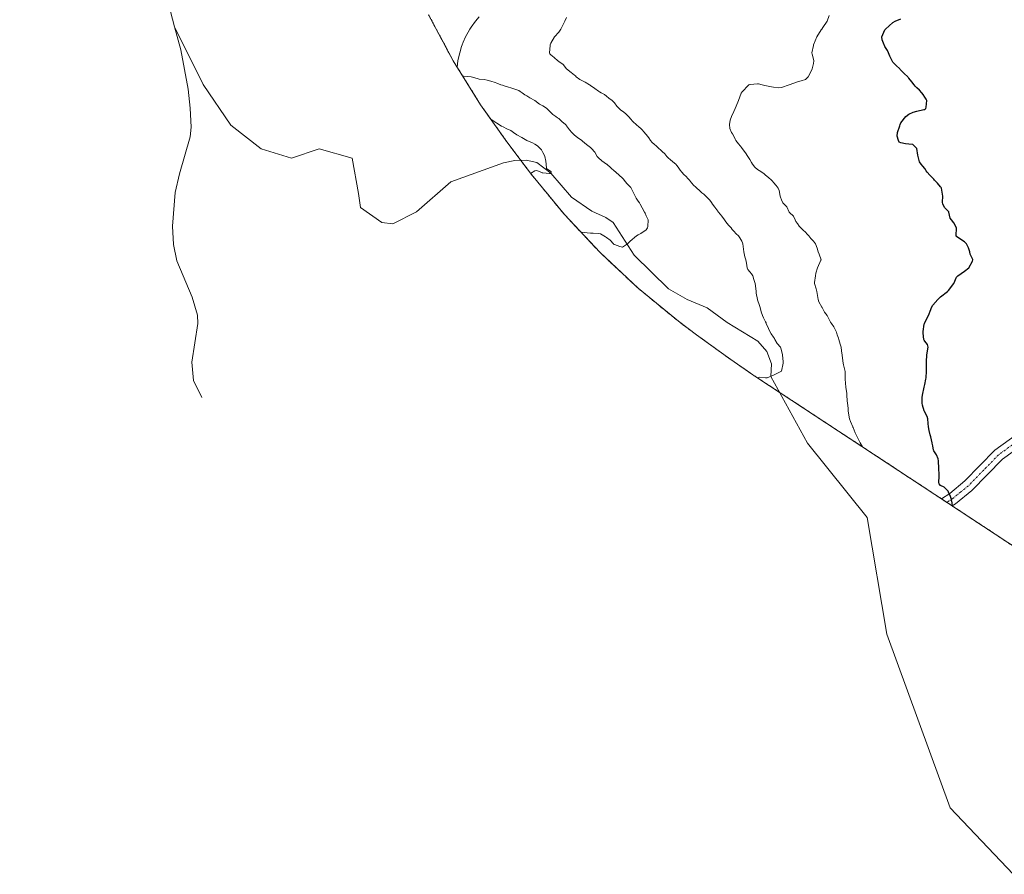
# Model space of a CAD drawing. Units: metres. Extents: x 557729 to 559673, y 4733315 to 4735630.
# Drawn here: x 558943 to 559190, y 4734147 to 4734362 of the extents above; entities that cross this region are included whole.
import ezdxf

# ---------------------------------------------------------------- set-up
doc = ezdxf.new("R2010")
doc.units = ezdxf.units.M
doc.header["$MEASUREMENT"] = 0
doc.linetypes.add('TRAZO_Y_PUNTO', pattern=[1, 0.5, -0.25, 0, -0.25])
doc.linetypes.add('TRAZOS', pattern=[0.75, 0.5, -0.25])
for name, color, linetype, lineweight in [('Arbolado forestal', 92, 'TRAZOS', 0), ('Arbolado forestal CxS', 92, 'Continuous', 0), ('Camino', 19, 'Continuous', 0), ('Camino Cxs', 19, 'Continuous', 0), ('Camino eje', 39, 'TRAZO_Y_PUNTO', 13), ('Corriente natural lineal', 142, 'Continuous', 13), ('Curva de nivel maestra', 36, 'Continuous', 30), ('Curva de nivel normal', 36, 'Continuous', 0)]:
    doc.layers.add(name, color=color, linetype=linetype, lineweight=lineweight)

# ---------------------------------------------------------------- blocks, each defined once
blk = doc.blocks.new('*U150')
at = {"layer": 'Arbolado forestal CxS', "color": 92, "linetype": 'Continuous', "lineweight": 0}
blk.add_polyline3d([(559215.47, 4734214.75, 878.43), (559157.3, 4734253.04, 870.28), (559127.95, 4734272.33, 864.96), (559126.69, 4734273.17, 864.8), (559120.61, 4734277.39, 864.24), (559112.81, 4734283.03, 863.45), (559108.25, 4734286.43, 862.94), (559098.13, 4734294.73, 861.99), (559088.58, 4734303.68, 861.17), (559079.63, 4734313.23, 858.06), (559071.33, 4734323.35, 854.82), (559070.28, 4734324.73, 853.25), (559065.14, 4734331.55, 852.34), (559058.57, 4734340.81, 857.23), (559051.65, 4734351.92, 859.43), (559045.49, 4734363.46, 855.1)], dxfattribs=at)
blk = doc.blocks.new('*U153')
at = {"layer": 'Curva de nivel normal', "color": 36, "linetype": 'Continuous', "lineweight": 0}
blk.add_polyline3d([(559128.06, 4734272.25, 865), (559128.69, 4734272.39, 865), (559130.18, 4734272.2, 865), (559130.54, 4734272.24, 865), (559132.18, 4734272.85, 865), (559134.18, 4734273.88, 865), (559134.62, 4734275.88, 865), (559134.63, 4734276.33, 865), (559134.43, 4734277.88, 865), (559134.39, 4734278.09, 865), (559134.18, 4734279.02, 865), (559134.02, 4734279.72, 865), (559133.92, 4734279.88, 865), (559133.12, 4734280.82, 865), (559132.51, 4734281.88, 865), (559132.4, 4734282.1, 865), (559132.18, 4734282.43, 865), (559131.57, 4734283.27, 865), (559131.23, 4734283.88, 865), (559130.9, 4734284.6, 865), (559130.36, 4734285.88, 865), (559130.31, 4734286.01, 865), (559130.18, 4734286.29, 865), (559129.63, 4734287.33, 865), (559129.38, 4734287.88, 865), (559129.08, 4734288.78, 865), (559128.83, 4734289.88, 865), (559128.68, 4734290.38, 865), (559128.18, 4734291.78, 865), (559128.15, 4734291.85, 865), (559128.14, 4734291.88, 865), (559127.83, 4734293.53, 865), (559127.79, 4734293.88, 865), (559127.65, 4734295.35, 865), (559127.54, 4734295.88, 865), (559127.23, 4734296.93, 865), (559126.93, 4734297.88, 865), (559126.65, 4734298.35, 865), (559126.18, 4734298.84, 865), (559125.7, 4734299.4, 865), (559125.52, 4734299.88, 865), (559125.35, 4734301.05, 865), (559125.17, 4734301.88, 865), (559124.96, 4734302.66, 865), (559124.72, 4734303.88, 865), (559124.47, 4734305.88, 865), (559124.41, 4734306.11, 865), (559124.18, 4734306.59, 865), (559123.71, 4734307.41, 865), (559123.33, 4734307.88, 865), (559122.74, 4734308.44, 865), (559122.18, 4734309.04, 865), (559121.8, 4734309.5, 865), (559121.49, 4734309.88, 865), (559120.89, 4734310.59, 865), (559120.18, 4734311.45, 865), (559119.99, 4734311.69, 865), (559119.86, 4734311.88, 865), (559119.14, 4734312.84, 865), (559118.35, 4734313.88, 865), (559118.27, 4734313.97, 865), (559118.18, 4734314.08, 865), (559117.4, 4734315.1, 865), (559116.86, 4734315.88, 865), (559116.59, 4734316.29, 865), (559116.18, 4734316.83, 865), (559115.69, 4734317.39, 865), (559115.18, 4734317.88, 865), (559114.64, 4734318.34, 865), (559114.18, 4734318.72, 865), (559113.56, 4734319.26, 865), (559112.88, 4734319.88, 865), (559112.52, 4734320.22, 865), (559112.18, 4734320.57, 865), (559111.55, 4734321.25, 865), (559111.02, 4734321.88, 865), (559110.64, 4734322.34, 865), (559110.18, 4734322.81, 865), (559109.63, 4734323.33, 865), (559109.09, 4734323.88, 865), (559108.69, 4734324.39, 865), (559108.18, 4734325.12, 865), (559107.87, 4734325.57, 865), (559107.61, 4734325.87, 865), (559106.84, 4734326.53, 865), (559106.18, 4734327.07, 865), (559105.75, 4734327.44, 865), (559105.36, 4734327.87, 865), (559104.82, 4734328.51, 865), (559104.18, 4734329.12, 865), (559103.78, 4734329.47, 865), (559103.35, 4734329.87, 865), (559102.74, 4734330.43, 865), (559102.18, 4734330.92, 865), (559101.69, 4734331.38, 865), (559101.27, 4734331.87, 865), (559100.81, 4734332.5, 865), (559100.18, 4734333.34, 865), (559099.95, 4734333.64, 865), (559099.74, 4734333.87, 865), (559098.98, 4734334.67, 865), (559098.18, 4734335.42, 865), (559097.94, 4734335.63, 865), (559097.67, 4734335.87, 865), (559096.9, 4734336.59, 865), (559096.18, 4734337.35, 865), (559095.94, 4734337.63, 865), (559095.72, 4734337.87, 865), (559094.95, 4734338.64, 865), (559094.18, 4734339.27, 865), (559093.83, 4734339.52, 865), (559093.4, 4734339.87, 865), (559092.81, 4734340.5, 865), (559092.18, 4734341.32, 865), (559091.92, 4734341.61, 865), (559091.6, 4734341.87, 865), (559090.78, 4734342.47, 865), (559090.18, 4734343.02, 865), (559089.71, 4734343.4, 865), (559088.88, 4734343.87, 865), (559088.4, 4734344.09, 865), (559088.18, 4734344.24, 865), (559087.25, 4734344.94, 865), (559086.18, 4734345.7, 865), (559086.07, 4734345.76, 865), (559085.9, 4734345.87, 865), (559084.82, 4734346.51, 865), (559084.18, 4734346.83, 865), (559083.5, 4734347.19, 865), (559082.61, 4734347.87, 865), (559082.39, 4734348.08, 865), (559082.18, 4734348.26, 865), (559081.29, 4734348.98, 865), (559080.18, 4734349.83, 865), (559080.14, 4734349.87, 865), (559079.27, 4734350.96, 865), (559078.18, 4734351.75, 865), (559078.1, 4734351.79, 865), (559077.98, 4734351.87, 865), (559077.01, 4734352.7, 865), (559076.18, 4734353.38, 865), (559075.94, 4734353.63, 865), (559075.86, 4734353.87, 865), (559076.02, 4734355.7, 865), (559076.04, 4734355.87, 865), (559076.18, 4734356.31, 865), (559077.14, 4734357.87, 865), (559078.18, 4734359.07, 865), (559078.75, 4734359.87, 865), (559079.3, 4734360.99, 865), (559079.71, 4734361.87, 865), (559080.18, 4734362.74, 865)], dxfattribs=at)
blk = doc.blocks.new('*U161')
at = {"layer": 'Curva de nivel normal', "color": 36, "linetype": 'Continuous', "lineweight": 0}
blk.add_polyline3d([(559052.66, 4734350.29, 860), (559052.82, 4734351.87, 860), (559052.98, 4734352.66, 860), (559053.31, 4734353.87, 860), (559053.78, 4734355.46, 860), (559053.91, 4734355.87, 860), (559054.19, 4734356.58, 860), (559054.79, 4734357.87, 860), (559055.41, 4734359.09, 860), (559055.86, 4734359.87, 860), (559056.19, 4734360.37, 860), (559057.27, 4734361.87, 860), (559058.19, 4734362.97, 860)], dxfattribs=at)
blk = doc.blocks.new('*U175')
at = {"layer": 'Curva de nivel normal', "color": 36, "linetype": 'Continuous', "lineweight": 0}
blk.add_polyline3d([(559146.18, 4734363.28, 870), (559145.62, 4734361.87, 870), (559144.57, 4734360.26, 870), (559144.29, 4734359.87, 870), (559144.18, 4734359.7, 870), (559143.08, 4734357.87, 870), (559142.24, 4734355.93, 870), (559142.22, 4734355.87, 870), (559142.18, 4734355.71, 870), (559141.83, 4734353.87, 870), (559141.84, 4734353.53, 870), (559142.29, 4734351.98, 870), (559142.29, 4734351.87, 870), (559142.18, 4734351.18, 870), (559141.88, 4734349.87, 870), (559141.72, 4734349.41, 870), (559140.91, 4734347.87, 870), (559140.18, 4734347.17, 870), (559139.13, 4734346.82, 870), (559138.18, 4734346.6, 870), (559136.13, 4734345.82, 870), (559134.18, 4734345.19, 870), (559133.42, 4734345.11, 870), (559132.18, 4734345.23, 870), (559131.63, 4734345.32, 870), (559130.01, 4734345.7, 870), (559129.32, 4734345.87, 870), (559128.4, 4734346.09, 870), (559128.18, 4734346.11, 870), (559126.27, 4734345.96, 870), (559126.18, 4734345.95, 870), (559125.95, 4734345.87, 870), (559124.18, 4734344.01, 870), (559124.11, 4734343.87, 870), (559124.06, 4734343.75, 870), (559123.34, 4734341.87, 870), (559122.79, 4734340.48, 870), (559122.53, 4734339.87, 870), (559122.18, 4734339.15, 870), (559121.59, 4734337.87, 870), (559121.31, 4734337, 870), (559121.13, 4734335.87, 870), (559121.21, 4734334.9, 870), (559121.64, 4734333.87, 870), (559121.85, 4734333.54, 870), (559122.18, 4734332.94, 870), (559122.52, 4734332.21, 870), (559122.72, 4734331.87, 870), (559123.34, 4734331.03, 870), (559124.18, 4734329.99, 870), (559124.23, 4734329.92, 870), (559124.27, 4734329.87, 870), (559125.09, 4734328.78, 870), (559125.7, 4734327.87, 870), (559125.89, 4734327.58, 870), (559126.18, 4734327.11, 870), (559126.62, 4734326.31, 870), (559126.91, 4734325.87, 870), (559127.49, 4734325.19, 870), (559128.18, 4734324.56, 870), (559128.58, 4734324.28, 870), (559129.21, 4734323.88, 870), (559129.78, 4734323.48, 870), (559130.18, 4734323.18, 870), (559130.9, 4734322.6, 870), (559131.65, 4734321.88, 870), (559131.9, 4734321.6, 870), (559132.18, 4734321.3, 870), (559132.86, 4734320.56, 870), (559133.37, 4734319.88, 870), (559133.58, 4734319.28, 870), (559133.81, 4734317.88, 870), (559133.91, 4734317.61, 870), (559134.18, 4734316.95, 870), (559134.53, 4734316.23, 870), (559134.84, 4734315.88, 870), (559135.48, 4734315.18, 870), (559136.09, 4734313.88, 870), (559136.12, 4734313.82, 870), (559136.18, 4734313.77, 870), (559137.15, 4734312.85, 870), (559137.62, 4734311.88, 870), (559137.81, 4734311.51, 870), (559138.18, 4734310.98, 870), (559138.63, 4734310.33, 870), (559138.99, 4734309.88, 870), (559139.59, 4734309.29, 870), (559140.18, 4734308.78, 870), (559140.65, 4734308.35, 870), (559141.07, 4734307.88, 870), (559141.57, 4734307.27, 870), (559142.18, 4734306.54, 870), (559142.49, 4734306.19, 870), (559142.68, 4734305.88, 870), (559143.1, 4734304.8, 870), (559143.42, 4734303.88, 870), (559143.61, 4734303.31, 870), (559144.11, 4734301.88, 870), (559144.09, 4734301.79, 870), (559143.22, 4734299.88, 870), (559142.83, 4734298.53, 870), (559142.71, 4734297.88, 870), (559142.47, 4734296.17, 870), (559142.49, 4734295.88, 870), (559142.88, 4734294.58, 870), (559143.04, 4734293.88, 870), (559143.2, 4734292.9, 870), (559143.38, 4734291.88, 870), (559143.59, 4734291.29, 870), (559144.3, 4734290, 870), (559144.37, 4734289.88, 870), (559145.02, 4734288.72, 870), (559145.62, 4734287.88, 870), (559145.84, 4734287.54, 870), (559146.18, 4734286.86, 870), (559146.5, 4734286.2, 870), (559146.7, 4734285.88, 870), (559147.3, 4734285, 870), (559147.89, 4734283.88, 870), (559147.98, 4734283.68, 870), (559148.18, 4734283.02, 870), (559148.48, 4734282.18, 870), (559148.59, 4734281.88, 870), (559148.95, 4734280.65, 870), (559149.13, 4734279.88, 870), (559149.28, 4734278.98, 870), (559149.4, 4734277.88, 870), (559149.49, 4734277.19, 870), (559149.69, 4734275.88, 870), (559149.76, 4734275.46, 870), (559150.14, 4734273.84, 870), (559150.18, 4734272.81, 870), (559150.21, 4734271.88, 870), (559150.34, 4734269.88, 870), (559150.55, 4734268.25, 870), (559150.59, 4734267.88, 870), (559150.7, 4734266.4, 870), (559150.76, 4734265.88, 870), (559150.9, 4734264.6, 870), (559150.96, 4734263.88, 870), (559151.12, 4734262.82, 870), (559151.3, 4734261.88, 870), (559151.5, 4734261.2, 870), (559152.11, 4734259.88, 870), (559152.13, 4734259.83, 870), (559152.18, 4734259.73, 870), (559152.72, 4734258.42, 870), (559152.96, 4734257.88, 870), (559153.35, 4734257.05, 870), (559153.91, 4734255.88, 870), (559154.5, 4734254.88, 870)], dxfattribs=at)
blk = doc.blocks.new('*U180')
at = {"layer": 'Curva de nivel maestra', "color": 36, "linetype": 'Continuous', "lineweight": 30}
blk.add_polyline3d([(559177.16, 4734239.97, 875), (559177.09, 4734240.8, 875), (559176.85, 4734241.88, 875), (559176.66, 4734242.37, 875), (559176.17, 4734243.48, 875), (559176.03, 4734243.74, 875), (559175.92, 4734243.88, 875), (559175.02, 4734244.73, 875), (559174.17, 4734245.19, 875), (559173.82, 4734245.53, 875), (559173.75, 4734245.88, 875), (559173.81, 4734247.52, 875), (559173.81, 4734247.88, 875), (559173.75, 4734249.46, 875), (559173.62, 4734251.33, 875), (559173.54, 4734251.88, 875), (559173.13, 4734252.84, 875), (559172.43, 4734253.88, 875), (559172.35, 4734254.06, 875), (559172.17, 4734255.12, 875), (559172.05, 4734255.76, 875), (559172.03, 4734255.88, 875), (559171.7, 4734257.41, 875), (559171.56, 4734257.88, 875), (559171.29, 4734258.99, 875), (559171.15, 4734259.88, 875), (559171.03, 4734260.73, 875), (559170.97, 4734261.88, 875), (559170.82, 4734262.53, 875), (559170.07, 4734263.77, 875), (559170.03, 4734263.88, 875), (559169.64, 4734265.34, 875), (559169.55, 4734265.88, 875), (559169.53, 4734267.23, 875), (559169.59, 4734267.88, 875), (559170.04, 4734269.88, 875), (559170.18, 4734270.57, 875), (559170.45, 4734271.88, 875), (559170.49, 4734272.19, 875), (559170.61, 4734273.88, 875), (559170.63, 4734274.33, 875), (559170.61, 4734275.88, 875), (559170.62, 4734276.32, 875), (559170.68, 4734277.88, 875), (559170.78, 4734278.48, 875), (559171.03, 4734279.88, 875), (559170.87, 4734280.57, 875), (559170.18, 4734281.44, 875), (559169.99, 4734281.69, 875), (559169.94, 4734281.88, 875), (559169.74, 4734283.44, 875), (559169.74, 4734283.88, 875), (559170.03, 4734285.73, 875), (559170.08, 4734285.88, 875), (559170.18, 4734286.09, 875), (559171.08, 4734287.88, 875), (559171.68, 4734289.39, 875), (559171.85, 4734289.88, 875), (559172.17, 4734290.44, 875), (559173.43, 4734291.88, 875), (559174.17, 4734292.56, 875), (559175.88, 4734293.88, 875), (559176.17, 4734294.15, 875), (559177.45, 4734295.88, 875), (559178.17, 4734297.52, 875), (559178.45, 4734297.88, 875), (559180.17, 4734298.99, 875), (559181.24, 4734299.88, 875), (559182.17, 4734301.49, 875), (559182.26, 4734301.88, 875), (559182.25, 4734301.96, 875), (559182.17, 4734302.12, 875), (559181.61, 4734303.32, 875), (559181.48, 4734303.88, 875), (559181.2, 4734304.91, 875), (559180.64, 4734305.88, 875), (559180.44, 4734306.15, 875), (559180.17, 4734306.4, 875), (559179.28, 4734306.99, 875), (559178.17, 4734307.7, 875), (559178.08, 4734307.79, 875), (559178.06, 4734307.88, 875), (559178.17, 4734309.88, 875), (559177.48, 4734311.19, 875), (559176.86, 4734311.88, 875), (559176.59, 4734312.3, 875), (559176.24, 4734313.88, 875), (559176.22, 4734313.93, 875), (559176.17, 4734313.99, 875), (559175.23, 4734314.94, 875), (559174.68, 4734315.88, 875), (559174.64, 4734316.35, 875), (559174.73, 4734317.88, 875), (559174.64, 4734318.35, 875), (559174.37, 4734319.88, 875), (559174.33, 4734320.04, 875), (559174.17, 4734320.25, 875), (559173.39, 4734321.1, 875), (559172.66, 4734321.88, 875), (559172.42, 4734322.13, 875), (559172.17, 4734322.37, 875), (559171.42, 4734323.13, 875), (559170.79, 4734323.88, 875), (559170.54, 4734324.24, 875), (559170.18, 4734324.82, 875), (559169.71, 4734325.4, 875), (559169.24, 4734325.87, 875), (559168.82, 4734326.51, 875), (559168.51, 4734327.87, 875), (559168.47, 4734328.16, 875), (559168.18, 4734329.87, 875), (559167.14, 4734330.83, 875), (559166.18, 4734330.91, 875), (559165.31, 4734331, 875), (559164.18, 4734331.25, 875), (559163.78, 4734331.47, 875), (559163.58, 4734331.87, 875), (559163.28, 4734332.97, 875), (559163.3, 4734333.87, 875), (559163.87, 4734335.56, 875), (559163.99, 4734335.87, 875), (559164.18, 4734336.29, 875), (559165.42, 4734337.87, 875), (559166.18, 4734338.49, 875), (559167.3, 4734338.99, 875), (559168.18, 4734339.25, 875), (559169.93, 4734339.62, 875), (559170.18, 4734339.69, 875), (559170.43, 4734339.87, 875), (559170.52, 4734340.22, 875), (559170.67, 4734341.87, 875), (559170.53, 4734342.23, 875), (559170.18, 4734342.78, 875), (559169.77, 4734343.46, 875), (559169.47, 4734343.87, 875), (559168.83, 4734344.52, 875), (559168.18, 4734345.1, 875), (559167.79, 4734345.48, 875), (559167.49, 4734345.87, 875), (559166.93, 4734346.62, 875), (559166.18, 4734347.52, 875), (559166.02, 4734347.71, 875), (559165.88, 4734347.87, 875), (559165.04, 4734348.73, 875), (559164.18, 4734349.57, 875), (559164.03, 4734349.72, 875), (559163.89, 4734349.87, 875), (559163.01, 4734350.7, 875), (559162.18, 4734351.55, 875), (559162.04, 4734351.73, 875), (559161.96, 4734351.87, 875), (559161.38, 4734353.07, 875), (559161.04, 4734353.87, 875), (559160.77, 4734354.46, 875), (559160.18, 4734355.48, 875), (559160.03, 4734355.72, 875), (559159.95, 4734355.87, 875), (559159.43, 4734357.12, 875), (559159.35, 4734357.87, 875), (559160.18, 4734359.67, 875), (559160.35, 4734359.87, 875), (559162.18, 4734361.5, 875), (559162.77, 4734361.87, 875), (559164.18, 4734362.42, 875)], dxfattribs=at)

msp = doc.modelspace()

# ---------------------------------------------------------------- linework, layer by layer
at = {"layer": 'Arbolado forestal', "color": 92, "linetype": 'TRAZOS', "lineweight": 0}
msp.add_polyline3d([(559215.47, 4734214.75, 878.43), (559177.07, 4734240.03, 874.84), (559175.71, 4734240.92, 874.65), (559174.35, 4734241.82, 874.53), (559157.3, 4734253.04, 870.28), (559133.67, 4734268.57, 865.45), (559127.95, 4734272.33, 864.96), (559126.69, 4734273.17, 864.8), (559120.61, 4734277.39, 864.24), (559112.81, 4734283.03, 863.45), (559108.25, 4734286.43, 862.94), (559098.13, 4734294.73, 861.99), (559088.58, 4734303.68, 861.16), (559079.63, 4734313.23, 858.06), (559071.33, 4734323.35, 854.82), (559070.28, 4734324.73, 853.25), (559068.65, 4734326.89, 851.34), (559065.14, 4734331.55, 852.34), (559058.57, 4734340.81, 857.23), (559051.65, 4734351.92, 859.43), (559045.49, 4734363.46, 855.1)], dxfattribs=at)
at = {"layer": 'Camino', "color": 19, "linetype": 'Continuous', "lineweight": 0}
msp.add_polyline3d([(559196.58, 4734256.7, 878.35), (559189.69, 4734251.75, 877.62), (559182.04, 4734243.89, 875.99), (559177.92, 4734240.58, 875.06), (559177.07, 4734240.03, 874.84), (559174.35, 4734241.82, 874.53), (559176.45, 4734243.18, 874.88), (559180.27, 4734246.3, 875.79), (559187.75, 4734254.01, 877.38), (559194.99, 4734259.21, 878.2)], dxfattribs=at)
at = {"layer": 'Camino Cxs', "color": 19, "linetype": 'Continuous', "lineweight": 0}
msp.add_polyline3d([(559196.58, 4734256.7, 878.35), (559189.69, 4734251.75, 877.62), (559182.04, 4734243.89, 875.99), (559177.92, 4734240.58, 875.06), (559177.07, 4734240.03, 874.84), (559174.35, 4734241.82, 874.53), (559176.45, 4734243.18, 874.88), (559180.27, 4734246.3, 875.79), (559187.75, 4734254.01, 877.38), (559194.99, 4734259.21, 878.2)], dxfattribs=at)
at = {"layer": 'Camino eje', "color": 39, "linetype": 'TRAZO_Y_PUNTO', "lineweight": 13}
msp.add_polyline3d([(559195.79, 4734257.96, 878.27), (559188.72, 4734252.88, 877.49), (559184.98, 4734249.03, 876.71), (559181.16, 4734245.1, 875.87), (559179.25, 4734243.54, 875.41), (559177.19, 4734241.88, 874.96), (559175.71, 4734240.92, 874.65)], dxfattribs=at)
at = {"layer": 'Corriente natural lineal', "color": 142, "linetype": 'Continuous', "lineweight": 13}
for points in [[(558981.65, 4734360.4, 824.28), (558980.63, 4734364.25, 824.23), (558977.44, 4734373.63, 823.71), (558972.18, 4734387.49, 822.6), (558970.11, 4734394.01, 822.09), (558969.08, 4734398.82, 821.79), (558968.51, 4734403.73, 821.4), (558967.8, 4734418.76, 820.03), (558967.31, 4734423.72, 819.76), (558966.41, 4734428.59, 819.41), (558965.11, 4734432.81, 819.11), (558963, 4734437.34, 818.54), (558954.5, 4734451.36, 816.74), (558947.94, 4734463.3, 815.28), (558942.73, 4734473.52, 814.41)], [(558988.47, 4734267.24, 852.82), (558986.39, 4734271.53, 851.65), (558985.96, 4734276.18, 848.07), (558987.51, 4734285.9, 844.19), (558987.39, 4734287.93, 844.63), (558986.06, 4734292.5, 843.89), (558982.26, 4734301.61, 838.24), (558981.35, 4734305.69, 837.97), (558981.15, 4734310.36, 836.67), (558981.79, 4734318.81, 832.29), (558982.88, 4734323.47, 830.9), (558985.58, 4734332.78, 828.37), (558985.79, 4734335.21, 827.88), (558985.61, 4734339.95, 827.22), (558985.08, 4734344.79, 826.31), (558983.19, 4734354.62, 824.97), (558981.65, 4734360.4, 824.28)], [(559192.43, 4734147.44, 881.29), (559176.56, 4734164.11, 878.78), (559160.68, 4734207.76, 873.66), (559155.7, 4734237.11, 871.24), (559140.7, 4734255.76, 866.97), (559131.46, 4734272.58, 864.97), (559131.65, 4734275.76, 864.73), (559130.46, 4734278.82, 864.46), (559128.25, 4734281.44, 864.33), (559120.55, 4734286.08, 863.62), (559115.47, 4734289.84, 862.75), (559110.43, 4734291.89, 861.8), (559105.74, 4734294.54, 861.28), (559097.14, 4734303.07, 860.22), (559091.84, 4734311.22, 859.34), (559090.05, 4734312.52, 859), (559086.53, 4734314.12, 858.16), (559081.38, 4734317.6, 856.3), (559076.24, 4734323.67, 854.84), (559072.7, 4734326.31, 853.55), (559069.99, 4734326.9, 851.94), (559067.14, 4734326.87, 850.67), (559064.27, 4734326.28, 850.18), (559051.04, 4734321.5, 845.8), (559042.44, 4734313.89, 844.12), (559036.49, 4734310.91, 842.81), (559033.76, 4734311.27, 842.44), (559028.41, 4734315.04, 840.04), (559027.89, 4734318.52, 838.84), (559026.24, 4734327.45, 836.82), (559017.97, 4734329.76, 834.2), (559011.02, 4734327.45, 832.36), (559003.42, 4734329.76, 829.95), (558995.81, 4734335.72, 827.8), (558988.86, 4734345.97, 825.92), (558981.65, 4734360.4, 824.28)]]:
    msp.add_polyline3d(points, dxfattribs=at)
at = {"layer": 'Curva de nivel normal', "color": 36, "linetype": 'Continuous', "lineweight": 0}
for points in [[(559083.78, 4734308.8, 860), (559086.18, 4734308.56, 860), (559086.84, 4734308.54, 860), (559088.18, 4734308.49, 860), (559088.68, 4734308.38, 860), (559089.54, 4734307.88, 860), (559089.93, 4734307.63, 860), (559090.18, 4734307.5, 860), (559091.15, 4734306.85, 860), (559091.97, 4734305.88, 860), (559092.06, 4734305.76, 860), (559092.18, 4734305.68, 860), (559093.54, 4734305.24, 860), (559094.18, 4734305.07, 860), (559095.48, 4734305.88, 860), (559096.18, 4734306.58, 860), (559097.74, 4734307.88, 860), (559098.18, 4734308.17, 860), (559098.82, 4734308.52, 860), (559100.18, 4734309.44, 860), (559100.48, 4734309.88, 860), (559100.56, 4734310.26, 860), (559100.63, 4734311.88, 860), (559100.53, 4734312.23, 860), (559100.18, 4734312.95, 860), (559099.91, 4734313.61, 860), (559099.78, 4734313.88, 860), (559099.2, 4734314.9, 860), (559098.68, 4734315.88, 860), (559098.5, 4734316.2, 860), (559098.18, 4734316.65, 860), (559097.69, 4734317.39, 860), (559097.44, 4734317.88, 860), (559097.02, 4734318.72, 860), (559096.42, 4734319.88, 860), (559096.33, 4734320.03, 860), (559096.18, 4734320.18, 860), (559095.32, 4734321.02, 860), (559094.62, 4734321.88, 860), (559094.43, 4734322.13, 860), (559094.18, 4734322.39, 860), (559092.54, 4734323.88, 860), (559092.35, 4734324.05, 860), (559092.18, 4734324.19, 860), (559091.27, 4734324.96, 860), (559090.26, 4734325.87, 860), (559090.22, 4734325.91, 860), (559090.18, 4734325.93, 860), (559089.03, 4734326.72, 860), (559088.18, 4734327.51, 860), (559088.01, 4734327.7, 860), (559087.88, 4734327.87, 860), (559087.23, 4734328.92, 860), (559086.45, 4734329.87, 860), (559086.3, 4734329.99, 860), (559086.18, 4734330.09, 860), (559085.17, 4734330.86, 860), (559084.18, 4734331.67, 860), (559084.08, 4734331.77, 860), (559083.96, 4734331.87, 860), (559082.93, 4734332.62, 860), (559082.18, 4734333.21, 860), (559081.84, 4734333.53, 860), (559081.49, 4734333.87, 860), (559080.88, 4734334.57, 860), (559080.18, 4734335.56, 860), (559080.04, 4734335.73, 860), (559079.88, 4734335.87, 860), (559078.94, 4734336.63, 860), (559078.18, 4734337.35, 860), (559077.9, 4734337.59, 860), (559077.45, 4734337.87, 860), (559076.7, 4734338.39, 860), (559076.18, 4734338.91, 860), (559075.73, 4734339.41, 860), (559075.22, 4734339.87, 860), (559074.62, 4734340.3, 860), (559074.19, 4734340.54, 860), (559073.34, 4734341.02, 860), (559072.19, 4734341.87, 860), (559070.93, 4734342.61, 860), (559070.19, 4734343.05, 860), (559069.68, 4734343.36, 860), (559069.02, 4734343.87, 860), (559068.53, 4734344.21, 860), (559068.19, 4734344.39, 860), (559067.12, 4734344.8, 860), (559066.19, 4734345.06, 860), (559065.56, 4734345.24, 860), (559064.19, 4734345.69, 860), (559064.06, 4734345.74, 860), (559063.68, 4734345.87, 860), (559062.61, 4734346.29, 860), (559062.19, 4734346.45, 860), (559061.13, 4734346.81, 860), (559060.19, 4734347.05, 860), (559059.48, 4734347.16, 860), (559058.19, 4734347.31, 860), (559057.72, 4734347.4, 860), (559056.19, 4734347.87, 860), (559054.34, 4734348.02, 860), (559054.19, 4734348.04, 860), (559054.03, 4734348.1, 860)], [(559061.18, 4734337.13, 855), (559063.8, 4734335.48, 855), (559064.19, 4734335.26, 855), (559065.14, 4734334.82, 855), (559066.19, 4734334.34, 855), (559066.48, 4734334.16, 855), (559066.84, 4734333.87, 855), (559067.64, 4734333.32, 855), (559068.95, 4734332.63, 855), (559070.17, 4734331.85, 855), (559070.19, 4734331.84, 855), (559071.57, 4734331.25, 855), (559072.19, 4734330.94, 855), (559072.83, 4734330.51, 855), (559073.52, 4734329.87, 855), (559073.82, 4734329.5, 855), (559074.19, 4734328.88, 855), (559074.54, 4734328.22, 855), (559074.67, 4734327.87, 855), (559074.97, 4734326.65, 855), (559075.07, 4734325.87, 855), (559075.11, 4734324.8, 855), (559076.18, 4734324.03, 855), (559076.25, 4734323.95, 855), (559076.27, 4734323.88, 855), (559076.18, 4734323.56, 855), (559075.87, 4734323.57, 855), (559074.19, 4734323.69, 855), (559074.03, 4734323.72, 855), (559073.72, 4734323.88, 855), (559072.65, 4734324.34, 855), (559072.19, 4734324.2, 855), (559071.12, 4734323.6, 855)]]:
    msp.add_polyline3d(points, dxfattribs=at)

# ---------------------------------------------------------------- block references
at = {"layer": 'Arbolado forestal CxS', "color": 92, "linetype": 'Continuous', "lineweight": 0}
msp.add_blockref('*U150', (0, 0), dxfattribs=at)
at = {"layer": 'Curva de nivel maestra', "color": 36, "linetype": 'Continuous', "lineweight": 30}
msp.add_blockref('*U180', (0, 0), dxfattribs=at)
at = {"layer": 'Curva de nivel normal', "color": 36, "linetype": 'Continuous', "lineweight": 0}
for name in ['*U161', '*U153', '*U175']:
    msp.add_blockref(name, (0, 0), dxfattribs=at)

doc.saveas('drawing.dxf')
